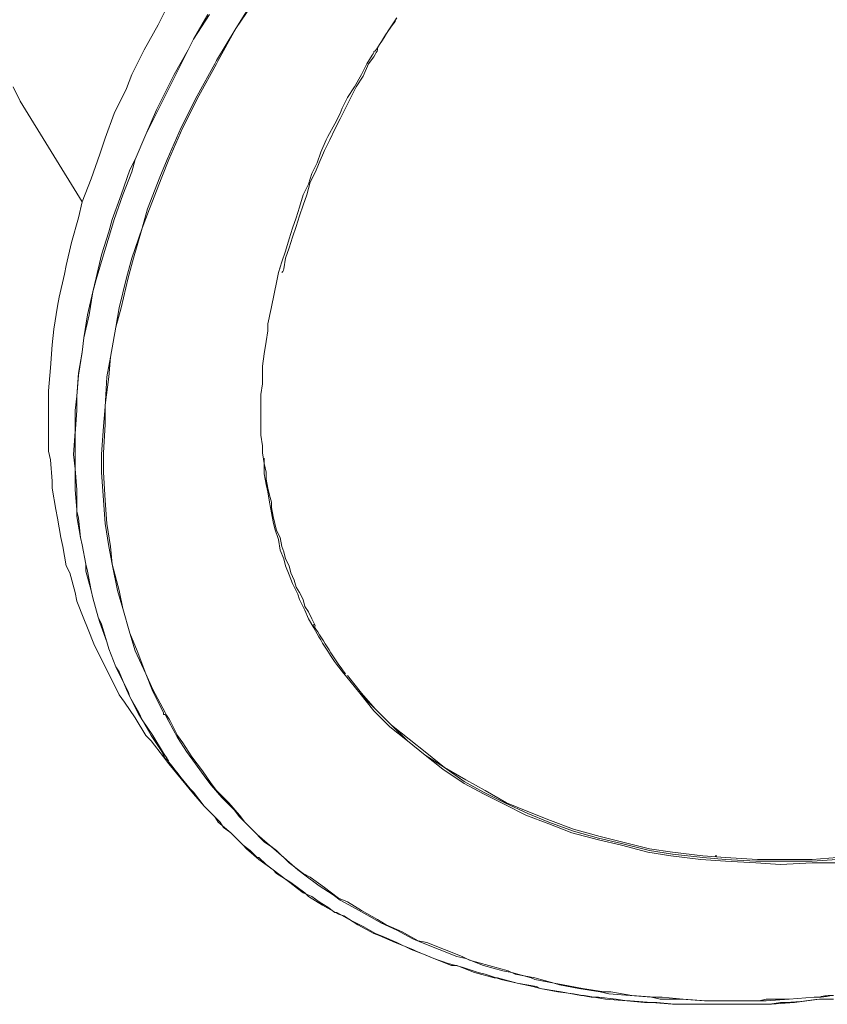
# Model space of a CAD drawing. Units: inches. Extents: x 77.9 to 123.7, y 26.3 to 64.7.
# Drawn here: x 104.9 to 105.3, y 60.7 to 61.2 of the extents above; entities that cross this region are included whole.
import ezdxf

# ---------------------------------------------------------------- set-up
doc = ezdxf.new("R2010")
doc.units = ezdxf.units.IN
doc.header["$MEASUREMENT"] = 0
doc.layers.add('Device', color=7, linetype='Continuous')

msp = doc.modelspace()

# ---------------------------------------------------------------- linework, layer by layer
at = {"layer": 'Device', "lineweight": 5}
for points in [[(104.93796, 60.85191), (104.93226, 60.8633), (104.92847, 60.87279), (104.92278, 60.88512), (104.91993, 60.89461), (104.91614, 60.90789), (104.91329, 60.91738), (104.91044, 60.93161), (104.90855, 60.9411), (104.90665, 60.95343), (104.9057, 60.96577), (104.90475, 60.98095), (104.90475, 60.99043), (104.9057, 61.00561), (104.90665, 61.01605), (104.9076, 61.03218), (104.90949, 61.04262), (104.91234, 61.05875), (104.91424, 61.06918), (104.91803, 61.08531), (104.92088, 61.09575), (104.92657, 61.11188), (104.92942, 61.12231), (104.93606, 61.13939), (104.93986, 61.14888), (104.94745, 61.16596), (104.95598, 61.18304), (104.96547, 61.20011), (104.96642, 61.20201), (104.97686, 61.21909), (104.98729, 61.23617)], [(104.93891, 60.85191), (104.93226, 60.86425), (104.92847, 60.87279), (104.92373, 60.88512), (104.91993, 60.89461), (104.91614, 60.90789), (104.91424, 60.91738), (104.91044, 60.93161), (104.90949, 60.9411), (104.9076, 60.95343), (104.90665, 60.96577), (104.9057, 60.98095), (104.9057, 60.99138), (104.90665, 61.00656), (104.90665, 61.017), (104.90855, 61.03218), (104.90949, 61.04262), (104.91234, 61.05875), (104.91519, 61.06918), (104.91898, 61.08531), (104.92183, 61.09575), (104.92657, 61.11188), (104.93037, 61.12231), (104.93701, 61.13939), (104.9408, 61.14888), (104.94839, 61.16596), (104.95693, 61.18304), (104.96642, 61.20011), (104.96737, 61.20201), (104.97686, 61.21909), (104.98824, 61.23617)], [(104.96168, 61.22668), (104.95409, 61.2134), (104.95124, 61.2077), (104.94365, 61.19442), (104.93701, 61.18114), (104.93416, 61.17545), (104.92847, 61.16216), (104.92278, 61.14888), (104.91993, 61.14319), (104.91519, 61.1299), (104.91044, 61.11662), (104.90855, 61.10998), (104.90475, 61.09765), (104.9019, 61.08531), (104.90001, 61.07772), (104.89716, 61.06539), (104.89526, 61.05305), (104.89431, 61.04546), (104.89242, 61.03408), (104.89147, 61.02174), (104.89052, 61.01415), (104.89052, 61.00277), (104.88957, 60.99043), (104.89052, 60.98284), (104.89052, 60.97146), (104.89147, 60.96102), (104.89147, 60.95723), (104.89336, 60.94584), (104.89431, 60.94205), (104.89621, 60.93161), (104.89621, 60.92781), (104.89906, 60.91738), (104.90001, 60.91358), (104.90285, 60.90315), (104.9038, 60.9003), (104.9076, 60.88986), (104.90855, 60.88607), (104.91234, 60.87658), (104.91424, 60.87373), (104.91803, 60.86425), (104.91993, 60.86045), (104.92467, 60.85191), (104.92657, 60.84812), (104.93132, 60.83958), (104.93701, 60.83104), (104.93891, 60.82724)], [(104.96263, 61.22668), (104.95409, 61.2134), (104.95124, 61.2077), (104.9446, 61.19442), (104.93796, 61.18114), (104.93511, 61.17545), (104.92847, 61.16216), (104.92278, 61.14888), (104.92088, 61.14224), (104.91614, 61.1299), (104.91139, 61.11662), (104.90949, 61.10998), (104.9057, 61.09765), (104.9019, 61.08436), (104.90001, 61.07772), (104.89811, 61.06539), (104.89526, 61.05305), (104.89431, 61.04546), (104.89242, 61.03313), (104.89147, 61.02174), (104.89147, 61.01415), (104.89052, 61.00182), (104.89052, 60.99043), (104.89052, 60.98284), (104.89147, 60.97146), (104.89147, 60.96007), (104.89242, 60.95628), (104.89336, 60.94584), (104.89431, 60.94205), (104.89621, 60.93161), (104.89716, 60.92781), (104.89906, 60.91738), (104.90001, 60.91358), (104.90285, 60.90315), (104.90475, 60.89935), (104.9076, 60.88986), (104.90855, 60.88607), (104.91234, 60.87658), (104.91424, 60.87279), (104.91898, 60.8633), (104.91993, 60.86045), (104.92467, 60.85096), (104.92657, 60.84812), (104.93226, 60.83958), (104.93796, 60.83009), (104.93986, 60.82724)], [(105.04991, 61.20486), (105.04707, 61.20011), (105.04422, 61.19442), (105.04043, 61.18778), (105.03663, 61.18209), (105.03378, 61.17639), (105.03284, 61.17355), (105.02999, 61.16786), (105.02619, 61.16121), (105.02525, 61.15932), (105.0224, 61.15268), (105.0205, 61.14698), (105.01765, 61.14129), (105.01576, 61.1356), (105.01291, 61.1299), (105.01101, 61.12326), (105.00912, 61.11757), (105.00912, 61.11757), (105.00722, 61.11188), (105.00532, 61.10619), (105.00342, 61.09954), (105.00153, 61.09385), (104.99963, 61.08816)], [(105.00247, 61.09006), (105.00342, 61.09575), (105.00532, 61.10144), (105.00722, 61.10713), (105.00912, 61.11283), (105.01101, 61.11852), (105.01291, 61.12421), (105.01481, 61.1299), (105.01671, 61.13655), (105.01955, 61.14224), (105.02145, 61.14698), (105.0243, 61.15362), (105.02714, 61.15932), (105.02999, 61.16501), (105.03284, 61.1707), (105.03568, 61.17639), (105.03853, 61.18209), (105.04137, 61.18778), (105.04517, 61.19347), (105.04802, 61.20011), (105.05086, 61.20391)], [(104.99963, 61.08816), (104.99963, 61.08816), (104.99963, 61.08816), (104.99963, 61.08816), (104.99963, 61.08816), (104.99963, 61.08816), (104.99963, 61.08816), (104.99963, 61.08816), (104.99963, 61.08816), (104.99963, 61.08816), (104.99963, 61.08816)], [(104.99394, 61.06064), (104.99394, 61.05685), (104.99299, 61.05116), (104.99204, 61.04451), (104.99109, 61.03787), (104.99109, 61.03503), (104.99109, 61.02839), (104.99014, 61.02269), (104.99014, 61.01605), (104.99014, 61.0132), (104.99014, 61.00656), (104.99014, 61.00087), (104.99109, 60.99518), (104.99109, 60.99138), (104.99204, 60.98569), (104.99204, 60.98), (104.99299, 60.9743), (104.99394, 60.97051), (104.99488, 60.96482), (104.99583, 60.95912), (104.99678, 60.95438), (104.99773, 60.95059), (104.99963, 60.94489), (105.00058, 60.9392), (105.00247, 60.93446), (105.00342, 60.93066), (105.00532, 60.92592), (105.00722, 60.92117), (105.01006, 60.91548), (105.01101, 60.91263), (105.01386, 60.90694), (105.01576, 60.9022), (105.0186, 60.89745)], [(104.99204, 60.98854), (104.99204, 60.98569), (104.99299, 60.98095), (104.99299, 60.97715), (104.99394, 60.97241), (104.99488, 60.96861), (104.99583, 60.96482), (104.99583, 60.96197), (104.99678, 60.95723), (104.99773, 60.95343), (104.99868, 60.94964), (105.00058, 60.94584), (105.00153, 60.9411), (105.00247, 60.93825), (105.00342, 60.93446), (105.00532, 60.93066), (105.00627, 60.92687), (105.00817, 60.92307), (105.00912, 60.91928), (105.01101, 60.91643), (105.01291, 60.91263), (105.01386, 60.90884), (105.01576, 60.90599), (105.01765, 60.9022), (105.01955, 60.8984)], [(105.0186, 60.8984), (105.0186, 60.8984), (105.0186, 60.8984), (105.0186, 60.8984), (105.0186, 60.8984), (105.0186, 60.8984), (105.0186, 60.8984), (105.0186, 60.8984), (105.0186, 60.8984), (105.0186, 60.8984), (105.0186, 60.8984)], [(105.03568, 60.87184), (105.04327, 60.86235), (105.05086, 60.85286), (105.0594, 60.84432), (105.06889, 60.83673), (105.07838, 60.82914), (105.08786, 60.82155), (105.09925, 60.81396), (105.10969, 60.80827), (105.12107, 60.80258), (105.13246, 60.79688), (105.14479, 60.79214), (105.15713, 60.7874), (105.17136, 60.7836), (105.18369, 60.78075), (105.19792, 60.77696), (105.21026, 60.77506), (105.22639, 60.77316), (105.23967, 60.77221), (105.2558, 60.77127), (105.26908, 60.77032), (105.28616, 60.77127), (105.29944, 60.77127)], [(105.03568, 60.87184), (105.04327, 60.86235), (105.05181, 60.85381), (105.06035, 60.84527), (105.06889, 60.83673), (105.07838, 60.82914), (105.08881, 60.8225), (105.09925, 60.81491), (105.10969, 60.80922), (105.12107, 60.80352), (105.13341, 60.79783), (105.14479, 60.79309), (105.15807, 60.78834), (105.17136, 60.78455), (105.18369, 60.7817), (105.19887, 60.77791), (105.21121, 60.77601), (105.22734, 60.77411), (105.23967, 60.77316), (105.2558, 60.77221), (105.26908, 60.77221), (105.28616, 60.77221), (105.29944, 60.77316)], [(105.03663, 60.87184), (105.04422, 60.86235), (105.05181, 60.85381), (105.06035, 60.84527), (105.06984, 60.83768), (105.07933, 60.83009), (105.08881, 60.8225), (105.1002, 60.81586), (105.11064, 60.81017), (105.12202, 60.80352), (105.13341, 60.79878), (105.14574, 60.79404), (105.15807, 60.78929), (105.17231, 60.7855), (105.18369, 60.78265), (105.19887, 60.77886), (105.21121, 60.77696), (105.22734, 60.77506), (105.23967, 60.77411), (105.25675, 60.77316), (105.26908, 60.77316), (105.28616, 60.77316), (105.29944, 60.77411)], [(104.93891, 60.85096), (104.93891, 60.85096), (104.93891, 60.85096), (104.93891, 60.85096), (104.93891, 60.85096), (104.93796, 60.85096), (104.93796, 60.85096), (104.93796, 60.85191), (104.93796, 60.85191), (104.93796, 60.85191), (104.93796, 60.85191)], [(105.2909, 60.69916), (105.28711, 60.69916), (105.27383, 60.69821), (105.26149, 60.69726), (105.2577, 60.69726), (105.24441, 60.69726), (105.23208, 60.69726), (105.22828, 60.69726), (105.21595, 60.69821), (105.20456, 60.69821), (105.19982, 60.69916), (105.18844, 60.70011), (105.17705, 60.70106), (105.17231, 60.70201), (105.16092, 60.7039), (105.15048, 60.7058), (105.14764, 60.70675), (105.1372, 60.70865), (105.1353, 60.7096), (105.12487, 60.71244), (105.12012, 60.71339), (105.10969, 60.71624), (105.1002, 60.72003), (105.09545, 60.72098), (105.08597, 60.72478), (105.07648, 60.72857), (105.07174, 60.73047), (105.0632, 60.73521), (105.05466, 60.73901), (105.04991, 60.74185), (105.04137, 60.7466), (105.03284, 60.75134), (105.02904, 60.75419), (105.02145, 60.75893), (105.01386, 60.76462), (105.01006, 60.76747), (105.00247, 60.77411), (104.99583, 60.77981), (104.99204, 60.78265), (104.9854, 60.78929), (104.97876, 60.79593), (104.97591, 60.79973), (104.96927, 60.80637), (104.96357, 60.81301), (104.96073, 60.81681), (104.95504, 60.8244), (104.95029, 60.83104), (104.94555, 60.83863), (104.9408, 60.84717), (104.93891, 60.85096)], [(105.28995, 60.69916), (105.28711, 60.69916), (105.27383, 60.69821), (105.26149, 60.69821), (105.2577, 60.69726), (105.24536, 60.69726), (105.23303, 60.69726), (105.22923, 60.69726), (105.2169, 60.69821), (105.20551, 60.69916), (105.20172, 60.69916), (105.18938, 60.70011), (105.178, 60.70201), (105.1742, 60.70201), (105.16282, 60.7039), (105.15238, 60.7058), (105.14764, 60.70675), (105.1372, 60.7096), (105.12676, 60.71149), (105.12297, 60.71339), (105.11253, 60.71624), (105.1021, 60.71908), (105.0983, 60.72098), (105.08881, 60.72478), (105.07933, 60.72857), (105.07458, 60.72952), (105.06604, 60.73426), (105.0575, 60.73806), (105.05276, 60.74091), (105.04422, 60.74565), (105.03663, 60.75039), (105.03189, 60.75229), (105.0243, 60.75798), (105.01671, 60.76368), (105.01291, 60.76557), (105.00532, 60.77127), (104.99868, 60.77791), (104.99488, 60.78075), (104.98824, 60.78645), (104.9816, 60.79309), (104.97876, 60.79688), (104.97306, 60.80352), (104.96642, 60.81017), (104.96357, 60.81396), (104.95883, 60.8206), (104.95314, 60.82819), (104.94839, 60.83578), (104.94555, 60.83958), (104.94175, 60.84717)], [(104.95409, 60.80922), (104.95693, 60.80542), (104.95978, 60.80163), (104.96168, 60.79973), (104.96547, 60.79593), (104.96832, 60.79309), (104.97022, 60.79024), (104.97401, 60.7874), (104.97781, 60.7836), (104.98065, 60.78075), (104.98445, 60.77791), (104.98824, 60.77411), (104.98919, 60.77411), (104.99299, 60.77032), (104.99678, 60.76747), (105.00058, 60.76462), (105.00437, 60.76178), (105.00817, 60.75893), (105.00912, 60.75798), (105.01291, 60.75514), (105.01765, 60.75324), (105.02145, 60.75039), (105.02619, 60.74755), (105.02999, 60.7447), (105.03094, 60.7447)], [(105.23398, 60.77506), (105.23398, 60.77506), (105.23398, 60.77506), (105.23493, 60.77506), (105.23493, 60.77506), (105.23493, 60.77506), (105.23493, 60.77506), (105.23493, 60.77506), (105.23493, 60.77506), (105.23493, 60.77506), (105.23493, 60.77506)], [(105.03094, 60.7447), (105.03758, 60.74091), (105.04517, 60.73711), (105.05181, 60.73331), (105.05655, 60.73142), (105.0632, 60.72857), (105.07079, 60.72478), (105.07838, 60.72193), (105.08312, 60.72003), (105.09071, 60.71719), (105.0983, 60.71529), (105.10684, 60.71244), (105.11064, 60.71149), (105.11917, 60.70865), (105.12771, 60.70675), (105.13625, 60.70485), (105.14005, 60.7039), (105.14954, 60.70201), (105.15807, 60.70106), (105.16756, 60.69916), (105.17136, 60.69916), (105.18085, 60.69821), (105.18654, 60.69726), (105.19603, 60.69631), (105.20267, 60.69631), (105.21215, 60.69536), (105.22259, 60.69536), (105.23208, 60.69536), (105.24252, 60.69536), (105.25295, 60.69536), (105.26339, 60.69536), (105.26908, 60.69631)]]:
    msp.add_lwpolyline(points, dxfattribs=at)
at = {"layer": 'Device', "lineweight": 9}
for points in [[(104.93891, 61.22858), (104.93511, 61.22099), (104.92752, 61.2077), (104.92088, 61.19442), (104.91803, 61.18683), (104.91139, 61.17355), (104.90665, 61.16027), (104.9038, 61.15173), (104.89906, 61.13844), (104.89431, 61.12611), (104.89242, 61.11757), (104.88862, 61.10429), (104.88577, 61.09195), (104.88483, 61.08721), (104.88198, 61.07488), (104.88103, 61.07013), (104.87913, 61.0578), (104.87818, 61.04926), (104.87724, 61.03692), (104.87629, 61.02459), (104.87629, 61.01985), (104.87629, 61.00846), (104.87629, 61.00372), (104.87629, 60.99233), (104.87724, 60.98759), (104.87818, 60.9762), (104.87818, 60.97241), (104.88008, 60.96102), (104.88103, 60.95628), (104.88293, 60.94584), (104.88388, 60.9411), (104.88577, 60.93066), (104.88767, 60.92687), (104.89052, 60.91643), (104.89147, 60.91169), (104.89526, 60.9022), (104.89716, 60.89745), (104.90096, 60.88797), (104.90285, 60.88417), (104.9076, 60.87468), (104.90949, 60.87089), (104.91424, 60.8614), (104.91708, 60.8576), (104.92278, 60.84907), (104.92847, 60.83958), (104.93132, 60.83673), (104.93796, 60.82819), (104.9408, 60.8244)], [(105.05276, 61.2077), (105.05276, 61.2077), (105.05276, 61.2077), (105.05276, 61.2077), (105.05276, 61.2077), (105.05276, 61.2077), (105.05276, 61.2077), (105.05276, 61.2077), (105.05276, 61.20865), (105.05276, 61.20865), (105.05276, 61.20865)], [(104.85731, 61.18778), (104.86111, 61.18019)], [(104.89431, 61.12611), (104.86111, 61.18019)], [(105.00058, 61.09006), (105.00058, 61.09006), (105.00058, 61.09006), (105.00058, 61.09006), (105.00058, 61.09006), (105.00058, 61.09006), (105.00058, 61.09006), (105.00058, 61.09006), (105.00058, 61.09006), (105.00058, 61.09006), (105.00058, 61.09006)], [(104.95409, 60.80827), (104.9408, 60.8244)], [(104.95409, 60.80827), (104.95978, 60.80163), (104.96547, 60.79593), (104.96737, 60.79309), (104.97401, 60.7874), (104.98065, 60.78075), (104.98255, 60.77886), (104.98919, 60.77316), (104.99678, 60.76747), (104.99868, 60.76557), (105.00627, 60.76083), (105.01386, 60.75514), (105.01576, 60.75324), (105.02335, 60.7485), (105.03189, 60.74375), (105.03473, 60.7428), (105.04232, 60.73806), (105.05086, 60.73331), (105.05371, 60.73237), (105.06225, 60.72857), (105.07174, 60.72478), (105.07363, 60.72383), (105.08312, 60.72003), (105.09261, 60.71624), (105.09545, 60.71624), (105.10494, 60.71244), (105.11538, 60.7096), (105.11728, 60.7096), (105.12771, 60.70675), (105.13815, 60.70485), (105.14005, 60.7039), (105.15143, 60.70201), (105.16187, 60.70011), (105.16377, 60.70011), (105.17515, 60.69821), (105.18654, 60.69726), (105.18844, 60.69726), (105.19982, 60.69631), (105.21121, 60.69536), (105.22354, 60.69536), (105.23587, 60.69536), (105.23872, 60.69536), (105.25105, 60.69536), (105.26339, 60.69536), (105.26434, 60.69536), (105.27667, 60.69631), (105.28995, 60.69821), (105.2909, 60.69821)]]:
    msp.add_lwpolyline(points, dxfattribs=at)
for points in [[(105.05276, 61.20865), (105.05561, 61.2134), (105.0594, 61.21909), (105.0632, 61.22478)], [(105.0186, 60.8984), (105.0186, 60.8984), (105.0186, 60.89935), (105.0186, 60.89935)], [(105.29754, 60.69821), (105.2947, 60.69821), (105.2928, 60.69821), (105.2909, 60.69821)]]:
    msp.add_open_spline(points, degree=3, dxfattribs=at)
at = {"layer": 'Device', "lineweight": 5}
for points in [[(105.06225, 61.22288), (105.06225, 61.22383), (105.0632, 61.22478), (105.0632, 61.22478)], [(105.05276, 61.20865), (105.05561, 61.2134), (105.05845, 61.21814), (105.06225, 61.22288)], [(105.05086, 61.20676), (105.05181, 61.20676), (105.05181, 61.2077), (105.05276, 61.20865)], [(105.05086, 61.20391), (105.05181, 61.20581), (105.05276, 61.20676), (105.05276, 61.2077)], [(105.04991, 61.20486), (105.05086, 61.20581), (105.05086, 61.20581), (105.05086, 61.20676)], [(104.99394, 61.06064), (104.99583, 61.06918), (104.99773, 61.07867), (104.99963, 61.08816)], [(105.00153, 61.08816), (105.00153, 61.08816), (105.00247, 61.08911), (105.00247, 61.09006)], [(105.03568, 60.87279), (105.02904, 60.88132), (105.0243, 60.88986), (105.0186, 60.8984)], [(105.03568, 60.87279), (105.02904, 60.88132), (105.0243, 60.88986), (105.0186, 60.8984)], [(105.03568, 60.87184), (105.02904, 60.87943), (105.02335, 60.88891), (105.0186, 60.89745)], [(104.94175, 60.84717), (104.9408, 60.84907), (104.93986, 60.85001), (104.93891, 60.85191)], [(104.9408, 60.82535), (104.9408, 60.8263), (104.93986, 60.82724), (104.93891, 60.82724)], [(104.9408, 60.82535), (104.9408, 60.8263), (104.93986, 60.8263), (104.93986, 60.82724)], [(104.95409, 60.80827), (104.94934, 60.81396), (104.94555, 60.81965), (104.9408, 60.82535)], [(104.95409, 60.80922), (104.94934, 60.81396), (104.94555, 60.81965), (104.9408, 60.82535)], [(105.29754, 60.70011), (105.2947, 60.70011), (105.2928, 60.70011), (105.28995, 60.69916)], [(105.29754, 60.70011), (105.2947, 60.70011), (105.2928, 60.69916), (105.2909, 60.69916)], [(105.2909, 60.69821), (105.28331, 60.69726), (105.27667, 60.69631), (105.26908, 60.69631)]]:
    msp.add_open_spline(points, degree=3, dxfattribs=at)

doc.saveas('drawing.dxf')
